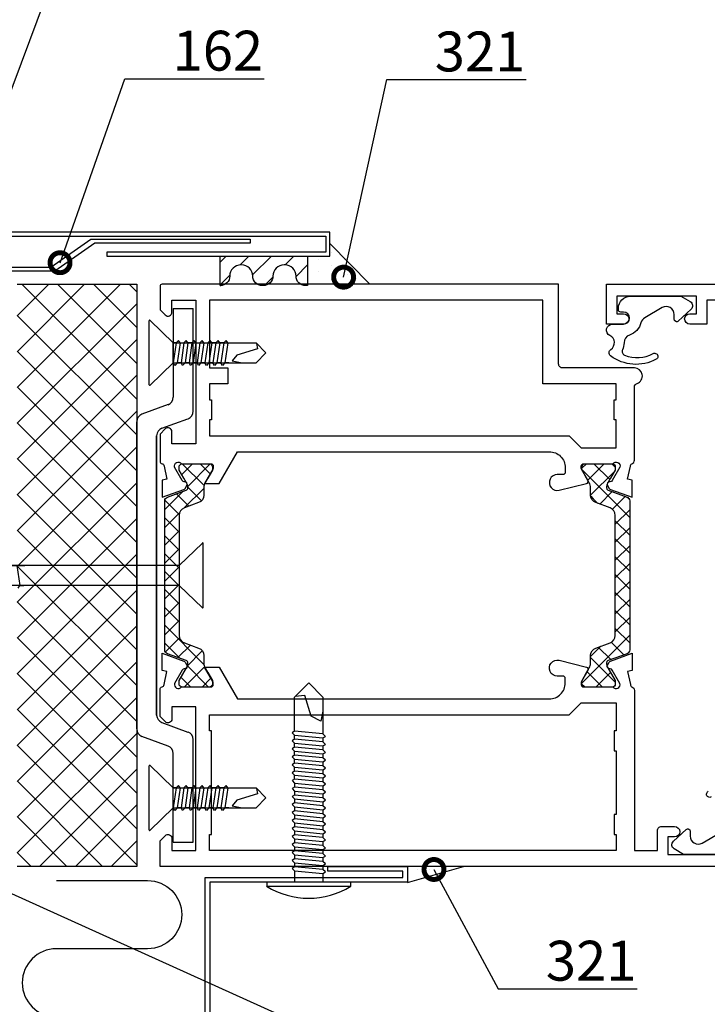
# Model space of a CAD drawing. Units: millimetres. Extents: x -196 to 8814, y -11971 to 6.
# Drawn here: x 3112 to 3198, y -9120 to -8997 of the extents above; entities that cross this region are included whole.
import ezdxf
from ezdxf import colors
from ezdxf.entities.mleader import LeaderData, LeaderLine
from ezdxf.math import Vec2, Vec3

# ---------------------------------------------------------------- set-up
doc = ezdxf.new("R2010")
doc.units = ezdxf.units.MM
doc.layers.get('0').update_dxf_attribs({"color": 1})
for name, color, linetype in [('A5MATER', 5, 'Continuous'), ('S-CONNECTORS', 7, 'Continuous'), ('S-FACADE', 7, 'Continuous'), ('S-MATERIALS', 2, 'Continuous'), ('S-SPACE', 7, 'Continuous'), ('S-TEXT', 4, 'Continuous'), ('tiivisteet', 1, 'Continuous')]:
    doc.layers.add(name, color=color, linetype=linetype)
doc.styles.get("Standard").update_dxf_attribs({"font": 'arial.ttf'})
pattern_1 = [(315, (9e-15, 47.0092), (1.122532, 1.122532), []), (405, (9e-15, 47.0092), (-1.122532, 1.122532), [])]
pattern_2 = [(0, (-33465.7717, -9375.0916), (0.79375, 1.5875), [0, -1.5875])]

# ---------------------------------------------------------------- blocks, each defined once
blk = doc.blocks.new('ovi')
at = {"layer": 'S-MATERIALS'}
h = blk.add_hatch(dxfattribs=at)
h.set_pattern_fill('ANSI37', color=256, style=0)
h.paths.add_polyline_path([(0, 0), (15, 0), (15, -73), (0, -73)])
h = blk.add_hatch(dxfattribs=at)
h.set_pattern_fill('ANSI37', color=256, scale=0.5, angle=270, style=0, pattern_type=2)
h.set_pattern_definition(pattern_1)
edge = h.paths.add_edge_path()
edge.add_line((18.85, -26.69), (21.22, -25.82))
edge.add_arc((21.11, -25.54), 0.301, -69.9773, -0.2694)
edge.add_arc((20.22, -25.5), 1.2, -2.1372, 30.0337)
edge.add_line((21.25, -24.9), (20.91, -24.31))
edge.add_line((20.91, -24.31), (20.34, -23.32))
edge.add_arc((20.52, -23.22), 0.21, 180, 210, ccw=False)
edge.add_line((20.31, -23.22), (20.31, -22.91))
edge.add_arc((20.71, -22.91), 0.4, 90, 180, ccw=False)
edge.add_line((20.71, -22.51), (24.11, -22.51))
edge.add_arc((24.11, -22.91), 0.4, 0, 90, ccw=False)
edge.add_line((24.51, -22.91), (24.51, -23.22))
edge.add_arc((24.3, -23.22), 0.21, -30, 0, ccw=False)
edge.add_line((24.49, -23.32), (23.92, -24.31))
edge.add_line((23.92, -24.31), (23.58, -24.9))
edge.add_arc((24.61, -25.5), 1.2, 150, 180)
edge.add_line((23.41, -25.5), (23.41, -26.45))
edge.add_arc((22.41, -26.45), 1, -70, 0, ccw=False)
edge.add_line((22.76, -27.39), (20.98, -28.04))
edge.add_arc((21.32, -28.98), 1, 110, 180)
edge.add_line((20.32, -28.98), (20.32, -36.51))
edge.add_line((20.32, -36.51), (20.32, -44.03))
edge.add_arc((21.32, -44.03), 1, 180, 250)
edge.add_line((20.98, -44.97), (22.76, -45.62))
edge.add_arc((22.41, -46.56), 1, 0, 70, ccw=False)
edge.add_line((23.41, -46.56), (23.41, -47.51))
edge.add_arc((24.61, -47.51), 1.2, 180, 210)
edge.add_line((23.58, -48.11), (23.91, -48.7))
edge.add_line((23.91, -48.7), (24.49, -49.69))
edge.add_arc((24.3, -49.79), 0.21, 0, 30, ccw=False)
edge.add_line((24.51, -49.79), (24.51, -50.11))
edge.add_arc((24.11, -50.11), 0.4, -90, 0, ccw=False)
edge.add_line((24.11, -50.51), (20.71, -50.51))
edge.add_arc((20.71, -50.11), 0.4, 180, 270, ccw=False)
edge.add_line((20.31, -50.11), (20.31, -49.79))
edge.add_arc((20.52, -49.79), 0.21, 150, 180, ccw=False)
edge.add_line((20.34, -49.69), (21.25, -48.11))
edge.add_arc((20.22, -47.51), 1.2, -30.0337, 2.1372)
edge.add_arc((21.11, -47.47), 0.301, 0.2898, 69.9568)
edge.add_line((21.22, -47.19), (18.85, -46.33))
edge.add_arc((19.02, -45.86), 0.5, 180, 250, ccw=False)
edge.add_line((18.52, -45.86), (18.52, -36.51))
edge.add_line((18.52, -36.51), (18.52, -27.16))
edge.add_arc((19.02, -27.16), 0.5, 110, 180, ccw=False)
h = blk.add_hatch(dxfattribs=at)
h.set_pattern_fill('ANSI37', color=256, scale=0.5, angle=270, style=0, pattern_type=2)
h.set_pattern_definition(pattern_1)
edge = h.paths.add_edge_path()
edge.add_line((75.03, -36.51), (75.03, -28.98))
edge.add_arc((74.03, -28.98), 1, 0, 70)
edge.add_line((74.37, -28.04), (72.59, -27.39))
edge.add_arc((72.93, -26.45), 1, 180, 250, ccw=False)
edge.add_line((71.93, -26.45), (71.93, -25.5))
edge.add_arc((70.73, -25.5), 1.2, 0, 30)
edge.add_line((71.77, -24.9), (71.43, -24.31))
edge.add_line((71.43, -24.31), (70.86, -23.32))
edge.add_arc((71.04, -23.22), 0.21, 180, 210, ccw=False)
edge.add_line((70.83, -23.22), (70.83, -22.91))
edge.add_arc((71.23, -22.91), 0.4, 90, 180, ccw=False)
edge.add_line((71.23, -22.51), (74.63, -22.51))
edge.add_arc((74.63, -22.91), 0.4, 0, 90, ccw=False)
edge.add_line((75.03, -22.91), (75.03, -23.22))
edge.add_arc((74.82, -23.22), 0.21, -30, 0, ccw=False)
edge.add_line((75.01, -23.32), (74.44, -24.31))
edge.add_line((74.44, -24.31), (74.09, -24.9))
edge.add_arc((75.13, -25.5), 1.2, 149.9663, 182.1372)
edge.add_arc((74.24, -25.54), 0.301, 180.2694, 249.9773)
edge.add_line((74.13, -25.82), (76.5, -26.69))
edge.add_arc((76.33, -27.16), 0.5, 0, 70, ccw=False)
edge.add_line((76.83, -27.16), (76.83, -36.51))
edge.add_line((76.83, -36.51), (76.83, -45.86))
edge.add_arc((76.33, -45.86), 0.5, -70, 0, ccw=False)
edge.add_line((76.5, -46.33), (74.13, -47.19))
edge.add_arc((74.24, -47.47), 0.301, 110.0432, 179.7102)
edge.add_arc((75.13, -47.51), 1.2, 177.8628, 210.0337)
edge.add_line((74.09, -48.11), (75.01, -49.69))
edge.add_arc((74.82, -49.79), 0.21, 0, 30, ccw=False)
edge.add_line((75.03, -49.79), (75.03, -50.11))
edge.add_arc((74.63, -50.11), 0.4, -90, 0, ccw=False)
edge.add_line((74.63, -50.51), (71.23, -50.51))
edge.add_arc((71.23, -50.11), 0.4, 180, 270, ccw=False)
edge.add_line((70.83, -50.11), (70.83, -49.79))
edge.add_arc((71.04, -49.79), 0.21, 150, 180, ccw=False)
edge.add_line((70.86, -49.69), (71.43, -48.7))
edge.add_line((71.43, -48.7), (71.77, -48.11))
edge.add_arc((70.73, -47.51), 1.2, -30, 0)
edge.add_line((71.93, -47.51), (71.93, -46.56))
edge.add_arc((72.93, -46.56), 1, 110, 180, ccw=False)
edge.add_line((72.59, -45.62), (74.37, -44.97))
edge.add_arc((74.03, -44.03), 1, -70, 0)
edge.add_line((75.03, -44.03), (75.03, -36.51))
at = {"ltscale": 100}
for p, q in [((0, 0), (15, 0)), ((15, 0), (15, -73)), ((15, -73), (0, -73))]:
    blk.add_line(p, q, dxfattribs=at)
for p, q in [((19.59, -3.04), (19.59, -14.17)), ((19.59, -3.04), (22.09, -3.04)), ((22.09, -15.92), (22.09, -3.04)), ((18.93, -15.1), (15.66, -16.3)), ((15, -17.24), (15, -55.77)), ((15, -55.77), (15, -17.24)), ((18.16, -18.05), (21.43, -16.86)), ((17.5, -18.99), (17.5, -54.02)), ((17.5, -54.02), (17.5, -18.99)), ((18.16, -54.96), (21.43, -56.16)), ((18.93, -57.91), (15.66, -56.71)), ((22.09, -69.98), (22.09, -57.09)), ((19.59, -69.98), (19.59, -58.85)), ((19.59, -69.98), (22.09, -69.98))]:
    blk.add_line(p, q)
for points in [[(18.42, -22.8), (18.78, -24.43), (18.2, -24.58), (18.2, -26.72), (20.92, -25.73, 0.176327), (21.08, -25.6), (21.3, -25.22, 0.57735), (21.04, -24.77), (20.96, -24.77, -0.267949), (20.7, -24.62), (19.74, -22.93, -0.82529), (20.62, -22.5), (24.3, -22.5, -0.414214), (24.6, -22.8), (24.6, -23.02, -0.131652), (24.56, -23.17), (23.5, -25), (25.35, -25), (27.66, -21), (66.75, -21, -0.414214), (68.75, -23), (68.75, -23.57, -0.414214), (68.45, -23.87), (67.75, -23.87, 1.130939), (67.99, -25.84), (71.4, -24.99, 0.498228), (71.58, -24.55), (70.79, -23.17, -0.131652), (70.75, -23.02), (70.75, -22.8, -0.414214), (71.05, -22.5), (74.72, -22.5, -0.82529), (75.61, -22.93), (74.65, -24.62, -0.267949), (74.39, -24.77), (74.31, -24.77, 0.57735), (74.05, -25.22), (74.27, -25.6, 0.176327), (74.43, -25.73), (77.15, -26.72), (77.15, -24.58), (76.57, -24.43), (76.92, -22.8, -0.305615), (77.11, -22.52, 0.305615), (77.42, -22.06), (77.42, -12.91, -0.317837), (77.76, -12.44, 0.843039), (77.42, -10.5), (68.42, -10.5, -0.414214), (67.92, -10), (67.92, 0), (18.17, 0, 0.414214), (17.92, -0.25), (17.92, -3.21), (18.57, -3.85, 0.668179), (19.42, -3.5), (19.42, -2), (22.42, -2), (22.42, -20), (19.42, -20), (19.42, -18.5, 0.668179), (18.57, -18.15), (17.92, -18.79), (17.92, -22.21, 0.365977), (18.17, -22.5, -0.365977)], [(74.47, -8.17, 0.586864), (74.35, -6.43, -0.799884), (74.67, -5), (76.07, -5, 1), (76.07, -3.5), (75.72, -3.5, -0.414214), (75.42, -3.2), (75.42, -3, -0.414214), (76.92, -1.5), (83.24, -1.5), (84.42, -2.18, -0.505848), (84.53, -3.14), (82.93, -4.62, -0.653747), (82.42, -4.4), (82.42, -3.8, 0.577393), (80.92, -2.93), (78.72, -4.21, 0.200287), (78.25, -4.82, -0.251468), (76.8, -6.38, 0.321297), (76.12, -7.33, -0.105608), (75.93, -8.23, 0.423681), (76.2, -8.89, 0.223901), (79.78, -8.7, -1.000768), (80.16, -9.41, -0.2903), (74.44, -8.99, -0.52321)], [(18.85, -26.69), (21.22, -25.82, 0.313898), (21.41, -25.54, 0.141301), (21.25, -24.9), (20.91, -24.31), (20.34, -23.32, -0.131652), (20.31, -23.22), (20.31, -22.91, -0.414214), (20.71, -22.51), (24.11, -22.51, -0.414214), (24.51, -22.91), (24.51, -23.22, -0.131652), (24.49, -23.32), (23.92, -24.31), (23.58, -24.9, 0.131652), (23.41, -25.5), (23.41, -26.45, -0.315299), (22.76, -27.39), (20.98, -28.04, 0.315299), (20.32, -28.98), (20.32, -36.51), (20.32, -44.03, 0.315299), (20.98, -44.97), (22.76, -45.62, -0.315299), (23.41, -46.56), (23.41, -47.51, 0.131652), (23.58, -48.11), (23.91, -48.7), (24.49, -49.69, -0.131652), (24.51, -49.79), (24.51, -50.11, -0.414214), (24.11, -50.51), (20.71, -50.51, -0.414214), (20.31, -50.11), (20.31, -49.79, -0.131652), (20.34, -49.69), (21.25, -48.11, 0.141301), (21.41, -47.47, 0.313702), (21.22, -47.19), (18.85, -46.33, -0.315299), (18.52, -45.86), (18.52, -36.51), (18.52, -27.16, -0.315299)], [(75.03, -36.51), (75.03, -28.98, 0.315299), (74.37, -28.04), (72.59, -27.39, -0.315299), (71.93, -26.45), (71.93, -25.5, 0.131652), (71.77, -24.9), (71.43, -24.31), (70.86, -23.32, -0.131652), (70.83, -23.22), (70.83, -22.91, -0.414214), (71.23, -22.51), (74.63, -22.51, -0.414214), (75.03, -22.91), (75.03, -23.22, -0.131652), (75.01, -23.32), (74.44, -24.31), (74.09, -24.9, 0.141301), (73.93, -25.54, 0.313898), (74.13, -25.82), (76.5, -26.69, -0.315299), (76.83, -27.16), (76.83, -36.51), (76.83, -45.86, -0.315299), (76.5, -46.33), (74.13, -47.19, 0.313702), (73.93, -47.47, 0.141301), (74.09, -48.11), (75.01, -49.69, -0.131652), (75.03, -49.79), (75.03, -50.11, -0.414214), (74.63, -50.51), (71.23, -50.51, -0.414214), (70.83, -50.11), (70.83, -49.79, -0.131652), (70.86, -49.69), (71.43, -48.7), (71.77, -48.11, 0.131652), (71.93, -47.51), (71.93, -46.56, -0.315299), (72.59, -45.62), (74.37, -44.97, 0.315299), (75.03, -44.03)]]:
    blk.add_lwpolyline(points, format="xyb", close=True)
for points in [[(89.42, -2), (86.52, -2), (86.52, -5), (84.37, -5, -1), (84.37, -3.7), (85.22, -3.7), (85.22, -1.5), (75.22, -1.5), (75.22, -3.7), (76.07, -3.7, -1), (76.07, -5), (73.92, -5), (73.92, 0), (119.88, 0)], [(92.92, -73), (17.92, -73), (17.92, -69.79), (18.57, -69.15, -0.668179), (19.42, -69.5), (19.42, -71), (22.42, -71), (22.42, -53), (19.42, -53), (19.42, -54.5, -0.668179), (18.57, -54.85), (17.92, -54.21), (17.92, -50.79, -0.365977), (18.17, -50.5, 0.365977), (18.42, -50.2), (18.78, -48.57), (18.2, -48.42), (18.2, -46.28), (20.92, -47.27, -0.176327), (21.08, -47.4), (21.3, -47.78, -0.57735), (21.04, -48.23), (20.96, -48.23, 0.267949), (20.7, -48.38), (19.74, -50.07, 0.82529), (20.62, -50.5), (24.3, -50.5, 0.414214), (24.6, -50.2), (24.6, -49.98, 0.131652), (24.56, -49.83), (23.5, -48), (25.35, -48), (27.66, -52), (66.75, -52, 0.414214), (68.75, -50), (68.75, -49.43, 0.414214), (68.45, -49.13), (67.75, -49.13, -1.130939), (67.99, -47.16), (71.4, -48.01, -0.498228), (71.58, -48.45), (70.79, -49.83, 0.131652), (70.75, -49.98), (70.75, -50.2, 0.414214), (71.05, -50.5), (74.72, -50.5, 0.82529), (75.61, -50.07), (74.65, -48.38, 0.267949), (74.39, -48.23), (74.31, -48.23, -0.57735), (74.05, -47.78), (74.27, -47.4, -0.176327), (74.43, -47.27), (77.15, -46.28), (77.15, -48.42), (76.57, -48.57), (76.92, -50.2, 0.305615), (77.11, -50.48, -0.305615), (77.42, -50.94), (77.42, -59), (77.42, -71), (80.32, -71), (80.32, -68.5, -0.414214), (80.82, -68), (82.47, -68, -1), (82.47, -69.3), (81.62, -69.3), (81.62, -71.5), (91.62, -71.5)], [(89.92, -71.5), (83.6, -71.5), (82.42, -70.82, -0.505848), (82.32, -69.86), (83.92, -68.38, -0.653747), (84.42, -68.6), (84.42, -69.2, 0.577393), (85.92, -70.07), (88.13, -68.79, 0.200287)], [(87.07, -64.3, -1.000768), (86.69, -63.59, -0.2903)]]:
    blk.add_lwpolyline(points, format="xyb")
for points in [[(24.12, -19), (69.25, -19), (70.75, -20.5), (75.12, -20.5), (75.12, -17), (74.87, -17), (74.87, -14.5), (75.12, -14.5), (75.12, -12.5), (65.92, -12.5), (65.92, -2), (24.12, -2), (24.12, -10.5), (26.42, -10.5), (26.42, -12.5), (24.12, -12.5), (24.12, -14.5), (24.37, -14.5), (24.37, -17), (24.12, -17)], [(24.37, -69), (24.37, -56), (24.12, -56), (24.12, -54), (69.25, -54), (70.75, -52.5), (75.12, -52.5), (75.12, -56), (74.87, -56), (74.87, -58.5), (75.12, -58.5), (75.12, -66.5), (74.87, -66.5), (74.87, -69), (75.12, -69), (75.12, -71), (24.12, -71), (24.12, -69), (24.37, -69)]]:
    blk.add_lwpolyline(points, close=True)
for centre, start, end in [((18.59, -14.17), 290, 0), ((21.09, -15.92), 290, 0), ((16, -17.24), 110, 180), ((18.5, -18.99), 110, 180), ((18.5, -54.02), 180, 250), ((16, -55.77), 180, 250), ((21.09, -57.09), 0, 70), ((18.59, -58.85), 0, 70)]:
    blk.add_arc(centre, 1, start, end)
at = {"layer": 'S-CONNECTORS'}
for p, q in [((16.57, -12.62), (16.57, -4.58)), ((19.59, -7.35), (16.67, -4.54)), ((19.59, -7.35), (24.31, -7.35)), ((19.94, -7.35), (19.59, -9.85)), ((19.94, -7.35), (19.59, -7.35)), ((19.59, -9.85), (19.59, -7.35)), ((20.24, -7.05), (19.94, -7.35)), ((20.44, -7.35), (20.09, -9.85)), ((20.44, -7.35), (20.24, -7.05)), ((20.31, -7.35), (20.91, -7.35)), ((20.91, -7.35), (20.56, -9.85)), ((21.21, -7.05), (20.91, -7.35)), ((21.41, -7.35), (21.06, -9.85)), ((21.41, -7.35), (21.21, -7.05)), ((21.91, -7.35), (21.41, -7.35)), ((21.91, -7.35), (21.56, -9.85)), ((22.21, -7.05), (21.91, -7.35)), ((22.41, -7.35), (22.06, -9.85)), ((22.41, -7.35), (22.21, -7.05)), ((22.41, -7.35), (22.91, -7.35)), ((22.91, -7.35), (22.56, -9.85)), ((23.21, -7.05), (22.91, -7.35)), ((23.41, -7.35), (23.06, -9.85)), ((23.41, -7.35), (23.21, -7.05)), ((23.41, -7.35), (23.91, -7.35)), ((23.91, -7.35), (23.56, -9.85)), ((24.21, -7.05), (23.91, -7.35)), ((24.41, -7.35), (24.06, -9.85)), ((24.41, -7.35), (24.21, -7.05)), ((24.31, -7.35), (29.96, -7.35)), ((24.91, -7.35), (24.41, -7.35)), ((24.91, -7.35), (24.56, -9.85)), ((25.21, -7.05), (24.91, -7.35)), ((25.41, -7.35), (25.06, -9.85)), ((25.41, -7.35), (25.21, -7.05)), ((25.91, -7.35), (25.41, -7.35)), ((25.91, -7.35), (25.56, -9.85)), ((26.21, -7.05), (25.91, -7.35)), ((26.41, -7.35), (26.06, -9.85)), ((26.41, -7.35), (26.21, -7.05)), ((29.96, -7.35), (29.96, -7.35)), ((29.96, -7.35), (29.96, -7.35)), ((29.96, -7.35), (29.96, -7.35)), ((31.21, -8.6), (29.96, -7.35)), ((30.16, -8.1), (27.56, -8.9)), ((31.21, -8.6), (29.96, -9.85)), ((30.03, -7.41), (30.16, -8.1)), ((19.59, -9.85), (16.67, -12.66)), ((19.59, -9.85), (24.31, -9.85)), ((19.79, -10.2), (19.59, -9.85)), ((19.79, -10.2), (19.59, -9.85)), ((20.09, -9.85), (19.79, -10.2)), ((20.59, -9.85), (20.09, -9.85)), ((20.56, -9.85), (20.31, -9.85)), ((20.76, -10.2), (20.56, -9.85)), ((21.06, -9.85), (20.76, -10.2)), ((21.56, -9.85), (21.06, -9.85)), ((21.76, -10.2), (21.56, -9.85)), ((22.06, -9.85), (21.76, -10.2)), ((22.56, -9.85), (22.06, -9.85)), ((22.76, -10.2), (22.56, -9.85)), ((23.06, -9.85), (22.76, -10.2)), ((23.56, -9.85), (23.06, -9.85)), ((23.76, -10.2), (23.56, -9.85)), ((24.06, -9.85), (23.76, -10.2)), ((24.56, -9.85), (24.06, -9.85)), ((24.31, -9.85), (29.96, -9.85)), ((24.76, -10.2), (24.56, -9.85)), ((25.06, -9.85), (24.76, -10.2)), ((25.56, -9.85), (25.06, -9.85)), ((25.76, -10.2), (25.56, -9.85)), ((26.06, -9.85), (25.76, -10.2)), ((26.56, -9.85), (26.06, -9.85)), ((27.56, -8.9), (26.96, -9.6)), ((26.96, -9.6), (28.21, -9.85)), ((20.32, -35.26), (23.24, -32.45)), ((23.34, -40.52), (23.34, -32.49)), ((20.32, -35.26), (-22.78, -35.26)), ((-3.42, -35.26), (0.98, -35.26)), ((-0.02, -35.26), (0.33, -37.76)), ((-0.02, -35.26), (0.48, -35.26)), ((20.32, -35.26), (20.32, -37.76)), ((20.32, -37.76), (-22.78, -37.76)), ((0.13, -38.11), (0.33, -37.76)), ((0.33, -37.76), (0.83, -37.76)), ((20.32, -37.76), (23.24, -40.56)), ((16.57, -68.43), (16.57, -60.39)), ((19.59, -63.16), (16.67, -60.35)), ((20.24, -62.86), (19.94, -63.16)), ((20.44, -63.16), (20.24, -62.86)), ((21.21, -62.86), (20.91, -63.16)), ((21.41, -63.16), (21.21, -62.86)), ((22.21, -62.86), (21.91, -63.16)), ((22.41, -63.16), (22.21, -62.86)), ((23.21, -62.86), (22.91, -63.16)), ((23.41, -63.16), (23.21, -62.86)), ((24.21, -62.86), (23.91, -63.16)), ((24.41, -63.16), (24.21, -62.86)), ((25.21, -62.86), (24.91, -63.16)), ((25.41, -63.16), (25.21, -62.86)), ((26.21, -62.86), (25.91, -63.16)), ((26.41, -63.16), (26.21, -62.86)), ((19.59, -63.16), (24.31, -63.16)), ((19.94, -63.16), (19.59, -65.66)), ((19.94, -63.16), (19.59, -63.16)), ((19.59, -65.66), (19.59, -63.16)), ((20.44, -63.16), (20.09, -65.66)), ((20.31, -63.16), (20.91, -63.16)), ((20.91, -63.16), (20.56, -65.66)), ((21.41, -63.16), (21.06, -65.66)), ((21.91, -63.16), (21.41, -63.16)), ((21.91, -63.16), (21.56, -65.66)), ((22.41, -63.16), (22.06, -65.66)), ((22.41, -63.16), (22.91, -63.16)), ((22.91, -63.16), (22.56, -65.66)), ((23.41, -63.16), (23.06, -65.66)), ((23.41, -63.16), (23.91, -63.16)), ((23.91, -63.16), (23.56, -65.66)), ((24.41, -63.16), (24.06, -65.66)), ((24.31, -63.16), (29.96, -63.16)), ((24.91, -63.16), (24.41, -63.16)), ((24.91, -63.16), (24.56, -65.66)), ((25.41, -63.16), (25.06, -65.66)), ((25.91, -63.16), (25.41, -63.16)), ((25.91, -63.16), (25.56, -65.66)), ((26.41, -63.16), (26.06, -65.66)), ((30.16, -63.91), (27.56, -64.71)), ((29.96, -63.16), (29.96, -63.16)), ((29.96, -63.16), (29.96, -63.16)), ((29.96, -63.16), (29.96, -63.16)), ((31.21, -64.41), (29.96, -63.16)), ((30.03, -63.22), (30.16, -63.91)), ((27.56, -64.71), (26.96, -65.41)), ((26.96, -65.41), (28.21, -65.66)), ((31.21, -64.41), (29.96, -65.66)), ((19.59, -65.66), (16.67, -68.47)), ((19.59, -65.66), (24.31, -65.66)), ((19.79, -66.01), (19.59, -65.66)), ((19.79, -66.01), (19.59, -65.66)), ((20.09, -65.66), (19.79, -66.01)), ((20.59, -65.66), (20.09, -65.66)), ((20.56, -65.66), (20.31, -65.66)), ((20.76, -66.01), (20.56, -65.66)), ((21.06, -65.66), (20.76, -66.01)), ((21.56, -65.66), (21.06, -65.66)), ((21.76, -66.01), (21.56, -65.66)), ((22.06, -65.66), (21.76, -66.01)), ((22.56, -65.66), (22.06, -65.66)), ((22.76, -66.01), (22.56, -65.66)), ((23.06, -65.66), (22.76, -66.01)), ((23.56, -65.66), (23.06, -65.66)), ((23.76, -66.01), (23.56, -65.66)), ((24.06, -65.66), (23.76, -66.01)), ((24.56, -65.66), (24.06, -65.66)), ((24.31, -65.66), (29.96, -65.66)), ((24.76, -66.01), (24.56, -65.66)), ((25.06, -65.66), (24.76, -66.01)), ((25.56, -65.66), (25.06, -65.66)), ((25.76, -66.01), (25.56, -65.66)), ((26.06, -65.66), (25.76, -66.01)), ((26.56, -65.66), (26.06, -65.66))]:
    blk.add_line(p, q, dxfattribs=at)
for centre, start, end in [((16.63, -4.58), 46.1215, 180), ((16.63, -12.62), 180, 313.8785), ((23.28, -32.49), 0, 133.8785), ((23.28, -40.52), 226.1215, 0), ((16.63, -60.39), 46.1215, 180), ((16.63, -68.43), 180, 313.8785)]:
    blk.add_arc(centre, 0.06, start, end, dxfattribs=at)
blk = doc.blocks.new('234')
for p, q in [((-12.1, 1.77), (-11.6, 1.77)), ((-11.1, 1.77), (-10.6, 1.77)), ((-10.1, 1.77), (-9.6, 1.77)), ((-9.1, 1.77), (-8.6, 1.77)), ((-8.1, 1.77), (-7.6, 1.77)), ((-7.1, 1.77), (-6.6, 1.77)), ((-6.1, 1.77), (-5.6, 1.77)), ((-5.1, 1.77), (-4.6, 1.77)), ((-4.1, 1.77), (-3.6, 1.77)), ((-3.1, 1.77), (-2.6, 1.77)), ((-2.1, 1.77), (-1.6, 1.77)), ((-1.1, 1.77), (0, 1.77)), ((-12.45, -1.77), (-11.95, -1.77)), ((-11.45, -1.77), (-10.95, -1.77)), ((-10.45, -1.77), (-9.95, -1.77)), ((-9.45, -1.77), (-8.95, -1.77)), ((-8.45, -1.77), (-7.95, -1.77)), ((-7.45, -1.77), (-6.95, -1.77)), ((-6.45, -1.77), (-5.95, -1.77)), ((-5.45, -1.77), (-4.95, -1.77)), ((-4.45, -1.77), (-3.95, -1.77)), ((-3.45, -1.77), (-2.95, -1.77)), ((-2.45, -1.77), (-1.95, -1.77)), ((-1.45, -1.77), (0, -1.77))]:
    blk.add_line(p, q)
for points in [[(0, -5.27), (0.5, -5.27), (0.5, 5.27), (0, 5.27)], [(-18.75, -2.08), (-18.45, -1.77), (-18.1, 1.77), (-18.3, 2.12), (-18.6, 1.77), (-18.95, -1.77)], [(-17.75, -2.08), (-17.45, -1.77), (-17.1, 1.77), (-17.3, 2.12), (-17.6, 1.77), (-17.95, -1.77)], [(-16.75, -2.08), (-16.45, -1.77), (-16.1, 1.77), (-16.3, 2.12), (-16.6, 1.77), (-16.95, -1.77)], [(-15.75, -2.08), (-15.45, -1.77), (-15.1, 1.77), (-15.3, 2.12), (-15.6, 1.77), (-15.95, -1.77)], [(-14.75, -2.08), (-14.45, -1.77), (-14.1, 1.77), (-14.3, 2.12), (-14.6, 1.77), (-14.95, -1.77)], [(-13.75, -2.08), (-13.45, -1.77), (-13.1, 1.77), (-13.3, 2.12), (-13.6, 1.77), (-13.95, -1.77)], [(-12.75, -2.08), (-12.45, -1.77), (-12.1, 1.77), (-12.3, 2.12), (-12.6, 1.77), (-12.95, -1.77)], [(-11.75, -2.08), (-11.45, -1.77), (-11.1, 1.77), (-11.3, 2.12), (-11.6, 1.77), (-11.95, -1.77)], [(-10.75, -2.08), (-10.45, -1.77), (-10.1, 1.77), (-10.3, 2.12), (-10.6, 1.77), (-10.95, -1.77)], [(-9.75, -2.08), (-9.45, -1.77), (-9.1, 1.77), (-9.3, 2.12), (-9.6, 1.77), (-9.95, -1.77)], [(-8.75, -2.08), (-8.45, -1.77), (-8.1, 1.77), (-8.3, 2.12), (-8.6, 1.77), (-8.95, -1.77)], [(-7.75, -2.08), (-7.45, -1.77), (-7.1, 1.77), (-7.3, 2.12), (-7.6, 1.77), (-7.95, -1.77)], [(-6.75, -2.08), (-6.45, -1.77), (-6.1, 1.77), (-6.3, 2.12), (-6.6, 1.77), (-6.95, -1.77)], [(-5.75, -2.08), (-5.45, -1.77), (-5.1, 1.77), (-5.3, 2.12), (-5.6, 1.77), (-5.95, -1.77)], [(-4.75, -2.08), (-4.45, -1.77), (-4.1, 1.77), (-4.3, 2.12), (-4.6, 1.77), (-4.95, -1.77)], [(-3.75, -2.08), (-3.45, -1.77), (-3.1, 1.77), (-3.3, 2.12), (-3.6, 1.77), (-3.95, -1.77)], [(-2.75, -2.08), (-2.45, -1.77), (-2.1, 1.77), (-2.3, 2.12), (-2.6, 1.77), (-2.95, -1.77)], [(-1.75, -2.08), (-1.45, -1.77), (-1.1, 1.77), (-1.3, 2.12), (-1.6, 1.77), (-1.95, -1.77)]]:
    blk.add_lwpolyline(points, close=True)
for points in [[(-18.95, -1.77), (-23.22, -1.77), (-25, 0.02), (-23.22, 1.77), (-18.6, 1.77)], [(-21.47, 1.77), (-20.22, 1.52), (-20.82, 0.33), (-23.42, -0.48), (-23.29, -1.71)], [(-18.1, 1.77), (-17.6, 1.77)], [(-17.1, 1.77), (-16.6, 1.77)], [(-16.1, 1.77), (-15.6, 1.77)], [(-15.1, 1.77), (-14.6, 1.77)], [(-14.1, 1.77), (-13.6, 1.77)], [(-13.1, 1.77), (-12.6, 1.77)], [(-17.95, -1.77), (-18.45, -1.77)], [(-16.95, -1.77), (-17.45, -1.77)], [(-15.95, -1.77), (-16.45, -1.77)], [(-14.95, -1.77), (-15.45, -1.77)], [(-13.95, -1.77), (-14.45, -1.77)], [(-12.95, -1.77), (-13.45, -1.77)]]:
    blk.add_lwpolyline(points)
blk.add_arc((-8.03, 0), 10.03, 328.2527, 31.7473)
blk = doc.blocks.new('_DotSmall')
at = {"color": 0, "linetype": 'ByBlock', "const_width": 0.5}
blk.add_lwpolyline([(-0.0625, 0, 1), (0.0625, 0, 1)], format="xyb", close=True, dxfattribs=at)

msp = doc.modelspace()

# ---------------------------------------------------------------- hatches: boundary and pattern name
at = {"layer": 'S-MATERIALS', "ltscale": 2}
h = msp.add_hatch(dxfattribs=at)
h.set_pattern_fill('DOTS', color=256, scale=0.01, angle=-90)
h.set_pattern_definition([(270, (2539.8522, -889.5348), (1.5875, -0.79375), [0, -1.5875])])
h.paths.add_polyline_path([(3151.97, -9026.2), (3150.86, -9025.07), (3150.86, -9029.55), (3150.86, -9030.2), (3155.88, -9030.2)])
edge = h.paths.add_edge_path()
edge.add_line((3150.86, -9030.2), (3150.86, -9029.55))
edge.add_line((3150.86, -9029.55), (3150.86, -9025.07))
edge.add_line((3150.86, -9025.07), (3150.86, -9026.67))
edge.add_line((3150.86, -9026.67), (3147.44, -9026.67))
edge.add_arc((3136.51, -9032.75), 12.51, 21.2254, 29.0687, ccw=False)
edge.add_line((3148.17, -9028.22), (3148.17, -9029.47))
edge.add_arc((3147.44, -9029.47), 0.727, -90, 0, ccw=False)
edge.add_line((3147.44, -9030.2), (3150.86, -9030.2))
h = msp.add_hatch(dxfattribs=at)
h.set_pattern_fill('DOTS', color=256)
h.set_pattern_definition(pattern_2)
h.paths.add_polyline_path([(3158.65, -9030.2), (3151.63, -9030.2), (3151.63, -9028.2)])
h = msp.add_hatch(dxfattribs=at)
h.set_pattern_fill('DOTS', color=256)
h.set_pattern_definition(pattern_2)
h.paths.add_polyline_path([(3167.63, -9103.21), (3160.6, -9103.21), (3160.6, -9105.21)])
at = {"layer": 'tiivisteet'}
h = msp.add_hatch(dxfattribs=at)
h.set_pattern_fill('PYSTYV', color=15, scale=0.02, angle=-45, style=0)
h.set_pattern_definition([(45, (3674.5494, -7601.8545), (-1.4142136, 1.4142136), [])])
edge = h.paths.add_edge_path()
edge.add_line((3137.1, -9030.37), (3137.1, -9026.67))
edge.add_line((3137.1, -9026.67), (3148.06, -9026.67))
edge.add_line((3148.06, -9026.67), (3148.06, -9030.37))
edge.add_line((3148.06, -9030.37), (3147.81, -9030.37))
edge.add_arc((3147.81, -9029.17), 1.2, 180, 270, ccw=False)
edge.add_arc((3145.21, -9029.17), 1.4, 0, 90)
edge.add_line((3145.21, -9027.77), (3145.11, -9027.77))
edge.add_arc((3145.11, -9029.17), 1.4, 90, 180)
edge.add_arc((3142.51, -9029.17), 1.2, -90, 0, ccw=False)
edge.add_line((3142.51, -9030.37), (3142.38, -9030.37))
edge.add_arc((3142.38, -9029.17), 1.2, 180, 270, ccw=False)
edge.add_arc((3139.78, -9029.17), 1.4, 360, 450)
edge.add_line((3139.78, -9027.77), (3139.7, -9027.77))
edge.add_arc((3139.7, -9029.17), 1.4, 90, 180)
edge.add_arc((3137.1, -9029.17), 1.2, 270, 360, ccw=False)
edge.add_line((3137.1, -9030.37), (3137.18, -9030.37))

# ---------------------------------------------------------------- linework, layer by layer
at = {"layer": 'A5MATER', "color": 15}
msp.add_lwpolyline([(3137.1, -9030.37), (3137.1, -9026.67), (3148.06, -9026.67), (3148.06, -9030.37), (3147.81, -9030.37, -0.414214), (3146.61, -9029.17, 0.414214), (3145.21, -9027.77), (3145.11, -9027.77, 0.414214), (3143.71, -9029.17, -0.414214), (3142.51, -9030.37), (3142.38, -9030.37, -0.414214), (3141.18, -9029.17, 0.414214), (3139.78, -9027.77), (3139.78, -9027.77), (3139.7, -9027.77, 0.414214), (3138.3, -9029.17, -0.414214), (3137.1, -9030.37), (3137.18, -9030.37)], format="xyb", dxfattribs=at)
at = {"layer": 'S-CONNECTORS'}
msp.add_lwpolyline([(3150.86, -9025.07), (3155.88, -9030.2)], dxfattribs=at)
msp.add_lwpolyline([(3167.63, -9103.21), (3160.6, -9103.21), (3160.6, -9105.21)], close=True, dxfattribs=at)
at = {"layer": 'S-FACADE'}
for points in [[(3150.36, -9026.17), (3122.86, -9026.17), (3122.86, -9026.67), (3150.86, -9026.67), (3150.86, -9023.67), (3044.86, -9023.67), (3044.86, -9026.67), (3072.86, -9026.67), (3072.86, -9026.17), (3045.36, -9026.17), (3045.36, -9024.17), (3150.36, -9024.17)], [(3074.86, -9024.55), (3079.86, -9028.05), (3094.86, -9028.05), (3095.86, -9028.05), (3115.86, -9028.05), (3120.86, -9024.55), (3140.86, -9024.55), (3140.86, -9025.05), (3121.36, -9025.05), (3116.36, -9028.55), (3095.36, -9028.55), (3079.36, -9028.55), (3074.36, -9025.05), (3054.86, -9025.05), (3054.86, -9024.55)]]:
    msp.add_lwpolyline(points, close=True, dxfattribs=at)
msp.add_lwpolyline([(3135.8, -9209.74), (3059.31, -9209.74), (3050.01, -9186.8), (3025.01, -9186.8), (3025.01, -9184.8), (3035.01, -9184.8), (3035.01, -9185.4), (3025.61, -9185.4), (3025.61, -9186.2), (3050.41, -9186.2), (3059.71, -9209.14), (3135.2, -9209.14), (3135.2, -9104.6), (3160, -9104.6), (3160, -9103.8), (3150.6, -9103.8), (3150.6, -9103.2), (3160.6, -9103.2), (3160.6, -9105.2), (3135.8, -9105.2), (3135.8, -9209.74)], dxfattribs=at)
at = {"layer": 'S-MATERIALS'}
msp.add_lwpolyline([(3116.55, -9104.98), (3128, -9104.98, -1), (3128, -9113.53), (3116.55, -9113.53, 1), (3116.55, -9122.08)], format="xyb", dxfattribs=at)

# ---------------------------------------------------------------- block references
at = {"layer": 'S-CONNECTORS', "rotation": 270}
msp.add_blockref('234', (3148.2, -9105.2), dxfattribs=at)
at = {"layer": 'S-SPACE'}
msp.add_blockref('ovi', (3111.63, -9030.2), dxfattribs=at)

# ---------------------------------------------------------------- leaders
at = {"layer": 'S-TEXT'}
ml = msp.add_multileader_mtext('Standard', dxfattribs=at)
ml.set_content('163', color=256)
ml.set_leader_properties(color=256, linetype='ByLayer', lineweight=-1)
ml.set_arrow_properties(name='DOTSMALL')
ml.build(insert=Vec2(0, 0))
ml.multileader.update_dxf_attribs({"text_left_attachment_type": 5, "text_right_attachment_type": 5, "dogleg_length": 1, "arrow_head_size": 5, "scale": 2})
ctx = ml.context
ctx.base_point, ctx.scale, ctx.char_height, ctx.arrow_head_size, ctx.landing_gap_size, ctx.plane_origin = Vec3(3117.19, -8994.34), 2, 5, 5, 4, Vec3(3147.67, -9025.22)
ctx.left_attachment, ctx.right_attachment = 5, 5
notes = []
notes.append((ctx, [(0, (1, 1, 0), (3115.19, -8994.34), (1, 0), 2, [(0, [(3104.02, -9024.17)], 0, [])])]))
ctx.mtext.insert, ctx.mtext.width, ctx.mtext.flow_direction = Vec3(3121.19, -8988.32), 10.5252, 5
ml = msp.add_multileader_mtext('Standard', dxfattribs=at)
ml.set_content('162', color=256)
ml.set_leader_properties(color=256, linetype='ByLayer', lineweight=-1)
ml.set_arrow_properties(name='DOTSMALL')
ml.build(insert=Vec2(0, 0))
ml.multileader.update_dxf_attribs({"text_left_attachment_type": 5, "text_right_attachment_type": 5, "dogleg_length": 1, "arrow_head_size": 5, "scale": 2})
ctx = ml.context
ctx.base_point, ctx.scale, ctx.char_height, ctx.arrow_head_size, ctx.landing_gap_size, ctx.plane_origin = Vec3(3127.13, -9004.43), 2, 5, 5, 4, Vec3(3117.01, -9027.5)
ctx.left_attachment, ctx.right_attachment = 5, 5
notes.append((ctx, [(1, (1, 1, 0), (3125.13, -9004.43), (1, 0), 2, [(0, [(3117.01, -9027.5)], 0, [])])]))
ctx.mtext.insert, ctx.mtext.flow_direction = Vec3(3131.13, -8998.41), 5
ml = msp.add_multileader_mtext('Standard', dxfattribs=at)
ml.set_content('321', color=256)
ml.set_leader_properties(color=256, linetype='ByLayer', lineweight=-1)
ml.set_arrow_properties(name='DOTSMALL')
ml.build(insert=Vec2(0, 0))
ml.multileader.update_dxf_attribs({"text_left_attachment_type": 5, "text_right_attachment_type": 5, "dogleg_length": 1, "arrow_head_size": 5, "scale": 2})
ctx = ml.context
ctx.base_point, ctx.scale, ctx.char_height, ctx.arrow_head_size, ctx.landing_gap_size, ctx.plane_origin = Vec3(3160.01, -9004.53), 2, 5, 5, 4, Vec3(3152.58, -9029.31)
ctx.left_attachment, ctx.right_attachment = 5, 5
notes.append((ctx, [(0, (1, 1, 0), (3158.01, -9004.53), (1, 0), 2, [(0, [(3152.58, -9029.31)], 0, [])])]))
ctx.mtext.insert, ctx.mtext.flow_direction = Vec3(3164.01, -8998.51), 5
ml = msp.add_multileader_mtext('Standard', dxfattribs=at)
ml.set_content('321', color=256)
ml.set_leader_properties(color=256, linetype='ByLayer', lineweight=-1)
ml.set_arrow_properties(name='DOTSMALL')
ml.build(insert=Vec2(0, 0))
ml.multileader.update_dxf_attribs({"text_left_attachment_type": 5, "text_right_attachment_type": 5, "dogleg_length": 1, "arrow_head_size": 5, "scale": 2})
ctx = ml.context
ctx.base_point, ctx.scale, ctx.char_height, ctx.arrow_head_size, ctx.landing_gap_size, ctx.plane_origin = Vec3(3173.95, -9118.55), 2, 5, 5, 4, Vec3(3163.91, -9103.59)
ctx.left_attachment, ctx.right_attachment = 5, 5
notes.append((ctx, [(0, (1, 1, 0), (3171.95, -9118.55), (1, 0), 2, [(0, [(3163.91, -9103.59)], 0, [])])]))
ctx.mtext.insert, ctx.mtext.flow_direction = Vec3(3177.95, -9112.53), 5
ml = msp.add_multileader_mtext('Standard', dxfattribs=at)
ml.set_content('312', color=256)
ml.set_leader_properties(color=256, linetype='ByLayer', lineweight=-1)
ml.set_arrow_properties(name='DOTSMALL')
ml.build(insert=Vec2(0, 0))
ml.multileader.update_dxf_attribs({"text_left_attachment_type": 5, "text_right_attachment_type": 5, "dogleg_length": 1, "arrow_head_size": 5, "scale": 2})
ctx = ml.context
ctx.base_point, ctx.scale, ctx.char_height, ctx.arrow_head_size, ctx.landing_gap_size, ctx.plane_origin = Vec3(3173.95, -9134.18), 2, 5, 5, 4, Vec3(3106.46, -9098.31)
ctx.left_attachment, ctx.right_attachment = 5, 5
notes.append((ctx, [(0, (1, 1, 0), (3171.95, -9134.18), (1, 0), 2, [(0, [(3106.46, -9104.6)], 0, [])])]))
ctx.mtext.insert, ctx.mtext.flow_direction = Vec3(3177.95, -9128.16), 5
for ctx, leaders in notes:
    for number, flags, end, landing, length, lines in leaders:
        leader = LeaderData()
        leader.index, (leader.has_last_leader_line, leader.has_dogleg_vector, leader.attachment_direction) = number, flags
        leader.last_leader_point, leader.dogleg_vector, leader.dogleg_length = Vec3(end), Vec3(landing), length
        for number, points, colour, breaks in lines:
            line = LeaderLine()
            line.index, line.vertices, line.color, line.breaks = number, Vec3.list(points), colors.encode_raw_color(colour), breaks
            leader.lines.append(line)
        ctx.leaders.append(leader)

doc.saveas('drawing.dxf')
